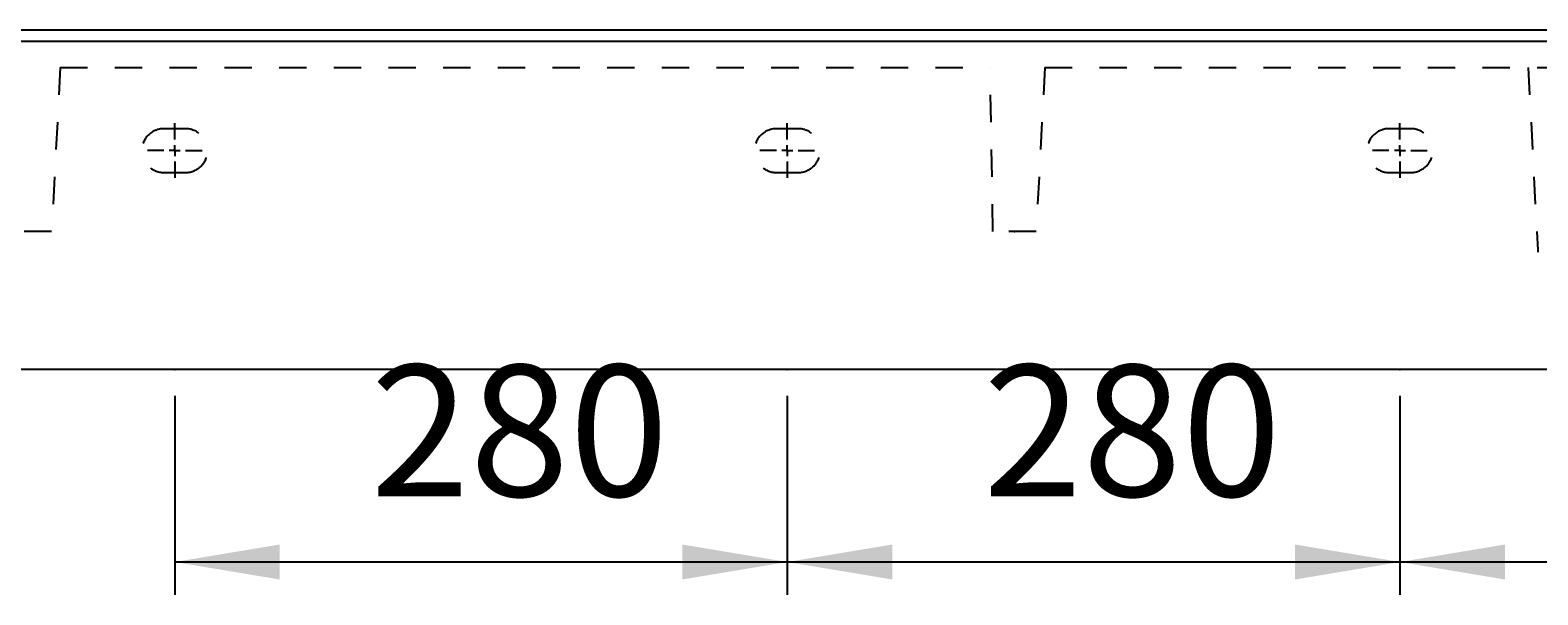
# Model space of a CAD drawing. Extents: x -1508 to 4343, y -2586 to 1490.
# Drawn here: x -748 to -59, y -293 to -35 of the extents above; entities that cross this region are included whole.
import ezdxf

# ---------------------------------------------------------------- set-up
doc = ezdxf.new("R2010")
doc.units = 0
doc.header["$LTSCALE"] = 100
doc.header["$MEASUREMENT"] = 0
doc.linetypes.add('VERDECKT', pattern=[0.25, 0.125, -0.125])
doc.layers.get('0').update_dxf_attribs({"linetype": 'CONTINUOUS'})
doc.layers.add('LAYER01', color=7, linetype='CONTINUOUS')
doc.dimstyles.get("Standard").update_dxf_attribs({"dimtxt": 0.18, "dimasz": 0.18, "dimexe": 0.18, "dimexo": 0.0625, "dimgap": 0.09, "dimtad": 0, "dimtih": 1, "dimtoh": 1, "dimdec": 4, "dimzin": 0, "dimdsep": 46, "dimtxsty": 'Standard', "dimcen": 0.09, "dimadec": 0, "dimazin": 0, "dimtfac": 1, "dimtdec": 4, "dimtofl": 0, "dimtmove": 0, "dimatfit": 3, "dimfxl": 1, "dimtolj": 1, "dimtzin": 0, "dimarcsym": 0})

# ---------------------------------------------------------------- blocks, each defined once
blk = doc.blocks.new('*D19')
at = {"layer": 'LAYER01', "color": 7}
for p, q in [((-401.581878, -202.174699), (-401.581878, -293.123167)), ((-121.581878, -202.174699), (-121.581878, -293.123167)), ((-401.581878, -278.123167), (-121.581878, -278.123167))]:
    blk.add_line(p, q, dxfattribs=at)
for p in [(-401.581878, -190.174699), (-121.581878, -190.174699), (-121.581878, -278.123167)]:
    blk.add_point(p, dxfattribs=at)
for points in [[(-353.581878, -286.122847), (-401.581878, -278.123167), (-353.581878, -270.123487)], [(-169.581878, -286.122847), (-121.581878, -278.123167), (-169.581878, -270.123487)]]:
    blk.add_solid(points, dxfattribs=at)
at = {"layer": 'LAYER01', "color": 7, "linetype": 'VERDECKT'}
blk.add_text('280', height=60, dxfattribs=at).set_placement((-312.143574, -248.123167))
blk = doc.blocks.new('*D27')
at = {"layer": 'LAYER01', "color": 7}
for p, q in [((-681.581878, -202.174699), (-681.581878, -293.123167)), ((-401.581878, -202.174699), (-401.581878, -293.123167)), ((-681.581878, -278.123167), (-401.581878, -278.123167))]:
    blk.add_line(p, q, dxfattribs=at)
for p in [(-681.581878, -190.174699), (-401.581878, -190.174699), (-401.581878, -278.123167)]:
    blk.add_point(p, dxfattribs=at)
for points in [[(-633.581878, -286.122847), (-681.581878, -278.123167), (-633.581878, -270.123487)], [(-449.581878, -286.122847), (-401.581878, -278.123167), (-449.581878, -270.123487)]]:
    blk.add_solid(points, dxfattribs=at)
at = {"layer": 'LAYER01', "color": 7, "linetype": 'VERDECKT'}
blk.add_text('280', height=60, dxfattribs=at).set_placement((-592.143574, -248.123167))
blk = doc.blocks.new('PLANO70-G29')
at = {"layer": 'LAYER01', "color": 3, "linetype": 'VERDECKT'}
for p, q in [((-681.581878, -85.174699), (-681.581878, -77.674699)), ((-681.581878, -90.174699), (-681.581878, -87.674699)), ((-686.581878, -90.174699), (-694.081878, -90.174699)), ((-681.581878, -90.174699), (-684.081878, -90.174699)), ((-681.581878, -90.174699), (-681.581878, -92.674699)), ((-681.581878, -90.174699), (-679.081878, -90.174699)), ((-681.581878, -95.174699), (-681.581878, -102.674699)), ((-676.581878, -90.174699), (-669.081878, -90.174699))]:
    blk.add_line(p, q, dxfattribs=at)
blk = doc.blocks.new('PLANO70-G30')
at = {"layer": 'LAYER01', "color": 3, "linetype": 'VERDECKT'}
for p, q in [((-401.581878, -85.174699), (-401.581878, -77.674699)), ((-401.581878, -90.174699), (-401.581878, -87.674699)), ((-406.581878, -90.174699), (-414.081878, -90.174699)), ((-401.581878, -90.174699), (-404.081878, -90.174699)), ((-401.581878, -90.174699), (-401.581878, -92.674699)), ((-401.581878, -90.174699), (-399.081878, -90.174699)), ((-401.581878, -95.174699), (-401.581878, -102.674699)), ((-396.581878, -90.174699), (-389.081878, -90.174699))]:
    blk.add_line(p, q, dxfattribs=at)
blk = doc.blocks.new('*D36')
at = {"layer": 'LAYER01', "color": 7}
for p, q in [((-121.581878, -202.174699), (-121.581878, -293.123167)), ((158.418122, -202.174699), (158.418122, -293.123167)), ((-121.581878, -278.123167), (158.418122, -278.123167))]:
    blk.add_line(p, q, dxfattribs=at)
for p in [(-121.581878, -190.174699), (158.418122, -190.174699), (158.418122, -278.123167)]:
    blk.add_point(p, dxfattribs=at)
for points in [[(-73.581878, -286.122847), (-121.581878, -278.123167), (-73.581878, -270.123487)], [(110.418122, -286.122847), (158.418122, -278.123167), (110.418122, -270.123487)]]:
    blk.add_solid(points, dxfattribs=at)
at = {"layer": 'LAYER01', "color": 7, "linetype": 'VERDECKT'}
blk.add_text('280', height=60, dxfattribs=at).set_placement((-32.143574, -248.123167))
blk = doc.blocks.new('PLANO70-G39')
at = {"layer": 'LAYER01', "color": 3, "linetype": 'VERDECKT'}
for p, q in [((-121.581878, -85.174699), (-121.581878, -77.674699)), ((-121.581878, -90.174699), (-121.581878, -87.674699)), ((-126.581878, -90.174699), (-134.081878, -90.174699)), ((-121.581878, -90.174699), (-124.081878, -90.174699)), ((-121.581878, -90.174699), (-121.581878, -92.674699)), ((-121.581878, -90.174699), (-119.081878, -90.174699)), ((-121.581878, -95.174699), (-121.581878, -102.674699)), ((-116.581878, -90.174699), (-109.081878, -90.174699))]:
    blk.add_line(p, q, dxfattribs=at)

msp = doc.modelspace()

# ---------------------------------------------------------------- linework, layer by layer
at = {"color": 7, "linetype": 'Continuous'}
for p, q in [((1548.418122, -35.174699), (-951.581878, -35.174699)), ((-951.581878, -40.174699), (1548.418122, -40.174699)), ((1548.418122, -190.174699), (-951.581878, -190.174699))]:
    msp.add_line(p, q, dxfattribs=at)
at = {"layer": 'LAYER01', "color": 3, "linetype": 'VERDECKT'}
for p, q in [((-733.891008, -52.174699), (-737.821591, -127.174699)), ((-733.891008, -52.174699), (-308.891008, -52.174699)), ((-307.581878, -127.174699), (-308.891008, -52.174699)), ((-283.891008, -52.174699), (-287.821591, -127.174699)), ((-283.891008, -52.174699), (880.727252, -52.174699)), ((-62.969453, -52.174699), (-58.589869, -135.742144)), ((-676.581878, -80.174699), (-686.581878, -80.174699)), ((-396.581878, -80.174699), (-406.581878, -80.174699)), ((-116.581878, -80.174699), (-126.581878, -80.174699)), ((-686.581878, -100.174699), (-676.581878, -100.174699)), ((-406.581878, -100.174699), (-396.581878, -100.174699)), ((-126.581878, -100.174699), (-116.581878, -100.174699)), ((-737.821591, -127.174699), (-757.581878, -127.174699)), ((-287.821591, -127.174699), (-307.581878, -127.174699))]:
    msp.add_line(p, q, dxfattribs=at)
msp.add_lwpolyline([(-58.589775, -135.738186), (-58.589775, -135.748186), (-58.589775, -135.758186), (-58.589775, -135.758186), (-58.589775, -135.768186), (-58.589775, -135.778186), (-58.589775, -135.778186), (-58.589775, -135.788186), (-58.589775, -135.798186), (-58.589775, -135.798186), (-58.589775, -135.808186), (-58.589775, -135.808186), (-58.589775, -135.818186), (-58.589775, -135.828186), (-58.589775, -135.828186), (-58.589775, -135.838186), (-58.579775, -135.848186), (-58.579775, -135.848186), (-58.579775, -135.858186), (-58.579775, -135.868186), (-58.579775, -135.868186), (-58.579775, -135.878186), (-58.579775, -135.878186), (-58.579775, -135.888186), (-58.579775, -135.898186), (-58.579775, -135.898186), (-58.579775, -135.908186), (-58.579775, -135.918186), (-58.579775, -135.918186), (-58.579775, -135.928186), (-58.579775, -135.938186), (-58.579775, -135.938186), (-58.579775, -135.948186), (-58.579775, -135.948186), (-58.579775, -135.958186), (-58.579775, -135.968186), (-58.579775, -135.968186), (-58.579775, -135.978186), (-58.579775, -135.988186), (-58.579775, -135.988186), (-58.579775, -135.998186), (-58.579775, -135.998186), (-58.579775, -136.008186), (-58.579775, -136.018186), (-58.579775, -136.018186), (-58.579775, -136.028186), (-58.569775, -136.038186), (-58.569775, -136.038186), (-58.569775, -136.048186), (-58.569775, -136.058186), (-58.569775, -136.058186), (-58.569775, -136.068186), (-58.569775, -136.068186), (-58.569775, -136.078186), (-58.569775, -136.088186), (-58.569775, -136.088186), (-58.569775, -136.098186), (-58.569775, -136.108186), (-58.569775, -136.108186), (-58.569775, -136.118186), (-58.569775, -136.118186), (-58.569775, -136.128186), (-58.569775, -136.138186), (-58.569775, -136.138186), (-58.569775, -136.148186), (-58.569775, -136.158186), (-58.569775, -136.158186), (-58.569775, -136.168186), (-58.569775, -136.168186), (-58.569775, -136.178186), (-58.569775, -136.188186), (-58.569775, -136.188186), (-58.569775, -136.198186), (-58.569775, -136.208186), (-58.569775, -136.208186), (-58.569775, -136.218186), (-58.559775, -136.218186), (-58.559775, -136.228186), (-58.559775, -136.238186), (-58.559775, -136.238186), (-58.559775, -136.248186), (-58.559775, -136.258186), (-58.559775, -136.258186), (-58.559775, -136.268186), (-58.559775, -136.268186), (-58.559775, -136.278186), (-58.559775, -136.288186), (-58.559775, -136.288186), (-58.559775, -136.298186), (-58.559775, -136.308186), (-58.559775, -136.308186), (-58.559775, -136.318186), (-58.559775, -136.318186), (-58.559775, -136.328186), (-58.559775, -136.338186), (-58.559775, -136.338186), (-58.559775, -136.348186), (-58.559775, -136.358186), (-58.559775, -136.358186), (-58.559775, -136.368186), (-58.559775, -136.368186), (-58.559775, -136.378186), (-58.559775, -136.388186), (-58.559775, -136.388186), (-58.559775, -136.398186), (-58.559775, -136.408186), (-58.559775, -136.408186), (-58.549775, -136.418186), (-58.549775, -136.418186), (-58.549775, -136.428186), (-58.549775, -136.438186), (-58.549775, -136.438186), (-58.549775, -136.448186), (-58.549775, -136.448186), (-58.549775, -136.458186), (-58.549775, -136.468186), (-58.549775, -136.468186), (-58.549775, -136.478186), (-58.549775, -136.488186), (-58.549775, -136.488186), (-58.549775, -136.498186), (-58.549775, -136.498186), (-58.549775, -136.508186), (-58.549775, -136.518186), (-58.549775, -136.518186), (-58.549775, -136.528186), (-58.549775, -136.528186), (-58.549775, -136.538186)], dxfattribs=at)
for centre, start, end in [((-686.581878, -90.174699), 90, 270), ((-676.581878, -90.174699), 270, 90), ((-406.581878, -90.174699), 90, 270), ((-396.581878, -90.174699), 270, 90), ((-126.581878, -90.174699), 90, 270), ((-116.581878, -90.174699), 270, 90)]:
    msp.add_arc(centre, 10, start, end, dxfattribs=at)
msp.add_point((-297.701735, -127.174699), dxfattribs=at)

# ---------------------------------------------------------------- block references
at = {"layer": 'LAYER01'}
for name in ['PLANO70-G29', 'PLANO70-G30', 'PLANO70-G39']:
    msp.add_blockref(name, (0, 0), dxfattribs=at)

# ---------------------------------------------------------------- dimensions: what is measured, and where the dimension line sits
at = {"layer": 'LAYER01', "color": 7}
for base, p1, p2, picture, middle in [((-401.581878, -278.123167), (-681.581878, -190.174699), (-401.581878, -190.174699), '*D27', (-542.307298, -218.123167)), ((-121.581878, -278.123167), (-401.581878, -190.174699), (-121.581878, -190.174699), '*D19', (-262.307298, -218.123167)), ((158.418122, -278.123167), (-121.581878, -190.174699), (158.418122, -190.174699), '*D36', (17.692702, -218.123167))]:
    dim = msp.add_linear_dim(base=base, p1=p1, p2=p2, dimstyle='Standard', dxfattribs=at)
    dim.commit()
    dim.dimension.update_dxf_attribs({"geometry": picture, "text_midpoint": middle})

doc.saveas('drawing.dxf')
